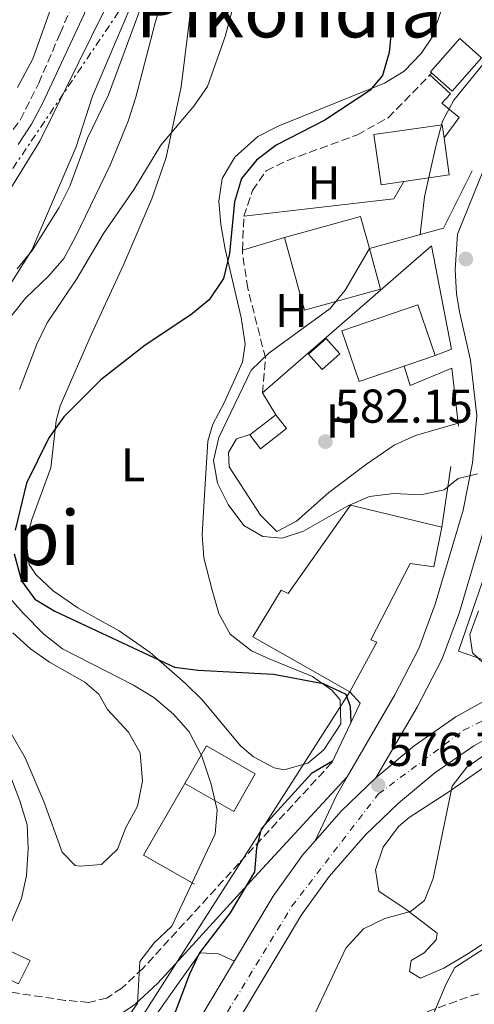
# Model space of a CAD drawing. Units: metres. Extents: x 573436 to 576879, y 4719568 to 4721917.
# Drawn here: x 574746 to 574842, y 4720571 to 4720779 of the extents above; entities that cross this region are included whole.
import ezdxf
from ezdxf.enums import TextEntityAlignment as Align

# ---------------------------------------------------------------- set-up
doc = ezdxf.new("R2010")
doc.units = ezdxf.units.M
doc.header["$MEASUREMENT"] = 0
for name, pattern in [('DGN Style 3', [2.435890702152634, 1.739921930109024, -0.6959687720436097]), ('DGN Style 4', [2.7856150101045474, 1.391937544087219, -0.6959687720436097, 0.001739921930109024, -0.6959687720436097]), ('DGN Style 7', [3.4798438602180486, 1.565929737098122, -0.6959687720436097, 0.5219765790327072, -0.6959687720436097])]:
    doc.linetypes.add(name, pattern=pattern)
for name, color, linetype, lineweight in [('Barranco lineal', 142, 'DGN Style 3', 13), ('Camino', 7, 'DGN Style 3', 0), ('Carretera', 9, 'Continuous', 0), ('Caseta-cabaña', 1, 'Continuous', 0), ('Cota de punto acotado terreno', 7, 'Continuous', 0), ('Curva de nivel directora', 30, 'Continuous', 30), ('Curva de nivel intermedia', 30, 'Continuous', 0), ('Edificio', 1, 'Continuous', 13), ('Eje de carretera', 7, 'DGN Style 4', 0), ('Estanque', 4, 'Continuous', 0), ('Etiqueta de uso rústico', 92, 'Continuous', 0), ('Línea  de muro-pared o tapia', 1, 'Continuous', 13), ('Línea blanca (vial)', 7, 'Continuous', 13), ('Línea de asfalto', 7, 'Continuous', 13), ('Línea de cambio de uso (parcela vista)', 92, 'Continuous', 0), ('Línea de muro de contención', 1, 'Continuous', 13), ('Línea eléctrica', 6, 'DGN Style 7', 0), ('Línea telefónica', 7, 'Continuous', 0), ('Margen derecho', 7, 'Continuous', 0), ('Punto acotado terreno (símbolo)', 7, 'Continuous', 0), ('Seto', 92, 'DGN Style 3', 0), ('Texto de rotulación de espacio menor sin especificar', 7, 'Continuous', 0), ('Transformador', 7, 'Continuous', 0)]:
    doc.layers.add(name, color=color, linetype=linetype, lineweight=lineweight)
doc.styles.add('Style-Arial', font='arial.ttf')

# ---------------------------------------------------------------- blocks, each defined once
blk = doc.blocks.new('5PATER')
at = {"layer": 'Barranco lineal', "linetype": 'Continuous', "lineweight": 0}
h = blk.add_hatch(color=51, dxfattribs=at)
edge = h.paths.add_edge_path()
edge.add_ellipse((0, 0), major_axis=(-0.1095731443231308, -0.1110710700762829), ratio=0.9994222409660317, start_angle=0, end_angle=360)

msp = doc.modelspace()

# ---------------------------------------------------------------- linework, layer by layer
at = {"layer": 'Barranco lineal', "color": 142, "linetype": 'DGN Style 3', "lineweight": 13}
msp.add_polyline3d([(574743.0700000003, 4720753.52, 551.9600000000064), (574746.0899999999, 4720757.529999999, 551.6000000000058), (574749.9400000004, 4720765.189999999, 551.1600000000036), (574754.4500000002, 4720775.680000001, 551.1600000000036), (574756.4900000002, 4720780.4, 550.6199999999953), (574757.4400000004, 4720785.99, 550.8899999999994), (574758.0700000003, 4720790.630000001, 550.3500000000058), (574757.3799999999, 4720802.75, 550.3500000000058), (574757.1699999999, 4720808.140000001, 549.5399999999936), (574756.3799999999, 4720815.5, 549.0099999999948), (574757.7800000003, 4720825.41, 548.7899999999936), (574758.1299999999, 4720831.949999999, 548.4199999999983), (574757.6100000005, 4720836.15, 548.1999999999971), (574753.8300000001, 4720845.41, 548.2100000000064), (574750.5099999999, 4720856.01, 548.029999999999), (574749.3399999999, 4720863.300000001, 547.5099999999948), (574748.4000000004, 4720872.49, 546.5899999999965), (574747.2300000004, 4720888.34, 545.779999999999), (574739.4400000004, 4720926.180000001, 543.8999999999943)], dxfattribs=at)
at = {"layer": 'Camino', "color": 7, "linetype": 'DGN Style 3', "lineweight": 0}
for points in [[(574831.9699999974, 4720569.33, 584.6300000000048), (574841.1799999987, 4720572.66, 586.6300000000047), (574849.2299999997, 4720574.92, 588.3899999999995), (574854.1999999986, 4720576.910000003, 588.9299999999931), (574858.4400000009, 4720580.100000001, 589.4700000000012), (574870.6999999986, 4720591.520000001, 589.5800000000019), (574879.1499999977, 4720598.140000002, 589.8899999999994), (574884.7899999992, 4720602.07, 590.2700000000041), (574888.94, 4720604.699999999, 591.0399999999936), (574892.0300000012, 4720606.660000003, 591.8800000000047), (574896.010000002, 4720609.95, 593.2299999999959), (574897.6599999993, 4720612.410000001, 593.759999999995), (574897.8200000003, 4720615.040000002, 594.029999999999), (574896.62, 4720618.550000001, 594.3000000000029), (574894.3799999983, 4720623.020000001, 594.0800000000019), (574892.010000001, 4720630.110000002, 593.4900000000052), (574889.2999999998, 4720639.350000001, 592.1499999999943), (574888.681105284, 4720645.767462103, 591.1312000000036)], [(574811.8299999984, 4720621.880000001, 576.3099999999978), (574792.2300000003, 4720600.66, 573.9400000000023), (574771.9499999983, 4720578.470000002, 570.1300000000048), (574767.469999999, 4720574.33, 569.320000000007), (574764.350000001, 4720572.220000003, 568.779999999999), (574760.4999999999, 4720571.300000002, 568.25), (574755.5399999976, 4720571.730000001, 567.8099999999977), (574724.5699999991, 4720576.350000001, 565.8300000000017)]]:
    msp.add_polyline3d(points, dxfattribs=at)
at = {"layer": 'Carretera', "color": 9, "linetype": 'Continuous', "lineweight": 0}
msp.add_polyline3d([(574771.1000000016, 4720546.32, 574.7599999999948), (574799.4400000015, 4720593.67, 576.0599999999977), (574805.6200000017, 4720602.32, 576.3899999999994), (574808.3000000018, 4720605.369999999, 576.3099999999977), (574813.7800000003, 4720611.619999999, 576.6499999999943), (574821.1000000006, 4720618.640000001, 576.7100000000064), (574829.2100000018, 4720625.420000001, 576.4900000000052), (574837.9699999993, 4720631.529999999, 576.3300000000017), (574847.6200000008, 4720636.880000001, 576.0399999999936), (574864.4299999995, 4720643.74, 574.9799999999959), (574866.4800000013, 4720636.850000001, 574.9799999999959), (574850.7199999989, 4720630.41, 576.0399999999936), (574841.7600000025, 4720625.45, 576.3300000000017), (574833.5599999994, 4720619.730000001, 576.4900000000052), (574825.8799999993, 4720613.3, 576.5899999999965), (574818.9500000002, 4720606.67, 576.6499999999943), (574811.2399999988, 4720597.87, 576.3899999999994), (574805.4299999997, 4720589.75, 576.0599999999977), (574779.8999999993, 4720547.08, 574.9600000000064)], dxfattribs=at)
at = {"layer": 'Caseta-cabaña', "color": 1, "linetype": 'Continuous', "lineweight": 0, "extrusion": (-0.08282809776658448, 0.09336985563538225, 0.9921802136099053), "elevation": 393740.9261979352, "flags": 128}
msp.add_lwpolyline([(-3562734.204840178, -3125282.215077305), (-3562729.232074348, -3125282.215077307), (-3562729.23026449, -3125286.54153044), (-3562734.20303032, -3125286.541530441), (-3562734.204840178, -3125282.215077305)], close=True, dxfattribs=at)
msp.add_lwpolyline([(-3562729.232074348, -3125282.215077307), (-3562729.23026449, -3125286.54153044), (-3562734.20303032, -3125286.541530441), (-3562734.204840178, -3125282.215077305), (-3562729.232074348, -3125282.215077307)], dxfattribs=at)
at = {"layer": 'Curva de nivel directora', "color": 30, "linetype": 'Continuous', "lineweight": 30, "elevation": 575.0000000000002, "flags": 128}
for points in [[(574825.5599999991, 4720788.380000002), (574823.9199999986, 4720771.650000001), (574822.5399999993, 4720766.820000002), (574819.8300000003, 4720763.660000001), (574810.36, 4720757.430000001), (574800.0699999991, 4720752.120000001), (574795.9099999995, 4720748.980000001), (574792.7699999991, 4720745.090000001), (574791.2800000004, 4720740.189999999), (574790.1899999996, 4720729.240000002), (574788.9299999991, 4720723.970000001), (574785.9200000004, 4720719.529999999), (574782.0599999981, 4720716.34), (574772.4199999999, 4720709.930000001), (574763.0299999999, 4720702.62), (574755.2699999994, 4720694.850000001), (574752.0499999986, 4720690.420000001), (574747.359999999, 4720680.800000001), (574744.9699999996, 4720670.930000001)], [(574744.7500000006, 4720665.91), (574746.2799999994, 4720660.210000002), (574749.1499999994, 4720656.360000002), (574753.3299999993, 4720653.800000002), (574778.6299999993, 4720642.029999999), (574783.5899999992, 4720641.37), (574799.479999999, 4720640.5), (574809.9899999988, 4720638.58), (574814.7599999988, 4720636.340000001), (574815.6900000008, 4720633.760000001), (574815.8200000004, 4720630.310000002)], [(574811.9600000003, 4720622.16), (574807.5500000003, 4720619.61), (574796.8799999995, 4720607.9), (574795.9199999984, 4720603.840000001), (574795.5099999993, 4720598.840000001), (574790.3399999995, 4720590.160000003), (574783.9099999988, 4720581.730000001), (574781.7400000007, 4720577.230000001), (574773.8799999995, 4720556.400000001), (574765.8899999987, 4720542.960000002), (574758.7800000008, 4720528.41), (574755.7599999988, 4720524.420000001), (574751.7800000003, 4720520.090000001), (574742.9400000002, 4720506.789999999)]]:
    msp.add_lwpolyline(points, dxfattribs=at)
at = {"layer": 'Curva de nivel intermedia', "color": 30, "linetype": 'Continuous', "lineweight": 0, "flags": 128}
for points, elevation in [([(574745.4000000011, 4720726.05), (574748.5400000014, 4720729.930000001), (574754.2500000001, 4720738.989999999), (574756.5000000009, 4720743.460000002), (574760.2500000016, 4720753.619999998), (574764.6500000004, 4720762.77), (574772.220000001, 4720783.119999998), (574775.490000001, 4720793.029999999), (574778.0300000003, 4720803.55), (574778.5800000001, 4720808.519999999), (574778.4300000003, 4720819.769999999), (574780.29, 4720851.800000001), (574783.3299999998, 4720884.58), (574782.9299999997, 4720890.020000001), (574781.5900000009, 4720895.3), (574775.2499999997, 4720909.029999998), (574772.8100000012, 4720918.859999998), (574769.8600000007, 4720947.55), (574768.79, 4720952.849999999), (574765.6400000006, 4720962.970000001), (574758.9100000005, 4720971.689999999), (574744.1900000018, 4720988.199999998)], 560), ([(574745.6100000012, 4720752.269999999), (574748.4000000006, 4720756.59), (574750.8300000003, 4720761.06), (574759.5499999998, 4720779.75), (574761.11, 4720784.499999999), (574761.9300000002, 4720790.850000001), (574762.1700000016, 4720800.98), (574761.4500000018, 4720811.919999998), (574761.9100000003, 4720823.4), (574763.5100000005, 4720828.67), (574766.4400000009, 4720832.720000002), (574770.1700000013, 4720835.819999999), (574772.2900000003, 4720839.78), (574772.8899999993, 4720850.09), (574772.4400000002, 4720860.67), (574772.7100000005, 4720883.609999999), (574772.3200000017, 4720893.749999999), (574771.4100000019, 4720899.150000001), (574766.9300000003, 4720916.029999998), (574765.8799999999, 4720921.369999998), (574762.6600000011, 4720945.42), (574761.1600000013, 4720950.67), (574758.9400000018, 4720955.149999999), (574745.8600000015, 4720973.739999999)], 555.0000000000001), ([(574775.69, 4720957.289999999), (574778.8000000013, 4720941.199999999), (574780.1900000017, 4720930.58), (574785.29, 4720909.819999999), (574788.6200000006, 4720892.74), (574789.2300000007, 4720887.77), (574789.9500000004, 4720876.33), (574788.6699999997, 4720853.59), (574788.3099999998, 4720831.850000001), (574787.3900000012, 4720821.36), (574786.0700000002, 4720815.74), (574774.55, 4720777.949999998), (574770.4400000018, 4720762.230000001), (574768.8400000014, 4720757.199999999), (574765.0300000004, 4720747.930000001), (574757.7000000012, 4720732.8), (574755.2699999994, 4720728.249999999), (574752.0000000015, 4720724.469999999), (574747.1800000003, 4720719.849999999), (574743.8299999997, 4720715.720000001)], 565.0000000000001), ([(574790.6900000003, 4720780.34), (574789.2799999999, 4720775.020000001), (574785.5400000004, 4720764.479999999), (574782.6900000006, 4720760.38), (574775.69, 4720752.13), (574770.1199999999, 4720742.82), (574763.62, 4720733.509999998), (574758.0800000012, 4720724.09), (574751.7300000011, 4720714.640000002), (574749.5200000005, 4720710.159999999), (574745.9199999997, 4720700.56)], 570.0000000000001), ([(574936.5899999995, 4720739.480000001), (574932.3800000007, 4720742.449999999), (574921.9900000015, 4720743.59), (574917.0300000017, 4720744.689999999), (574913.8300000009, 4720747.199999999), (574907.74, 4720755.59), (574904.2100000007, 4720759.13), (574899.7400000005, 4720761.689999999), (574889.5800000014, 4720766.029999998), (574884.7700000014, 4720767.390000001), (574879.6200000015, 4720768.070000002), (574868.7100000015, 4720768.719999999), (574865.8799999995, 4720770.619999999), (574864.390000001, 4720773.769999999), (574860.8799999994, 4720776.869999998), (574857.8799999999, 4720776.940000001), (574852.8600000018, 4720776.02), (574848.3800000004, 4720773.789999999), (574844.6200000007, 4720770.269999998), (574837.5500000009, 4720761.619999998), (574835.2100000007, 4720757.199999999), (574833.7399999999, 4720751.92), (574831.4100000008, 4720741.26), (574830.4400000008, 4720733.289999999)], 580.0000000000001), ([(574819.740000001, 4720730.34), (574814.6500000014, 4720721.57), (574811.4800000021, 4720717.699999999), (574798.5100000012, 4720708.220000001), (574794.8099999997, 4720704.690000001), (574787.9500000001, 4720690.460000001), (574786.8500000002, 4720685.579999999), (574787.6600000017, 4720680.829999999), (574789.9000000014, 4720676.359999999), (574793.2600000007, 4720671.890000002), (574797.2800000019, 4720669.570000002), (574801.360000001, 4720669.210000001), (574805.8400000003, 4720670.680000001), (574815.17, 4720676.009999998), (574819.760000001, 4720677.98), (574824.930000001, 4720678.65), (574830.6200000017, 4720678.38), (574835.5100000001, 4720679.439999999), (574838.5099999999, 4720681.84), (574842.5599999999, 4720682.819999999)], 580.0000000000001), ([(574743.2599999999, 4720657.230000001), (574746.6300000004, 4720653.399999999), (574751.0000000002, 4720648.96), (574754.9400000008, 4720645.890000001), (574769.9299999999, 4720638.23), (574774.2500000006, 4720635.59), (574778.37, 4720632.09), (574781.7200000006, 4720628.390000001), (574784.3800000004, 4720623.27), (574786.3699999996, 4720617.319999999), (574787.6399999993, 4720611.82), (574787.1800000012, 4720606.839999998), (574778.0200000014, 4720587.41), (574774.3400000001, 4720583.87), (574771.2700000011, 4720579.909999999), (574770.7600000014, 4720571.09), (574762.6400000011, 4720559.689999999), (574749.9400000006, 4720550.42), (574737.910000001, 4720540.680000001)], 570.0000000000001), ([(574842.740000001, 4720653.909999999), (574840.9400000017, 4720648.88), (574841.5200000005, 4720645.029999998), (574843.7600000004, 4720642.930000001)], 580.0000000000001), ([(574866.6500000008, 4720636.289999999), (574862.12, 4720634.179999999), (574853.8000000007, 4720628.630000002), (574844.6100000017, 4720623.88), (574840.3100000013, 4720620.890000001), (574837.190000001, 4720616.939999999), (574833.2000000012, 4720597.41), (574831.3900000007, 4720592.770000001), (574828.3900000011, 4720590.470000001), (574823.02, 4720588.99), (574818.5300000017, 4720586.82), (574814.7800000011, 4720582.759999999), (574807.8400000008, 4720568.08)], 580.0000000000001), ([(574743.860000001, 4720619.369999999), (574745.9900000012, 4720613.83), (574747.490000001, 4720608.749999999), (574747.7500000002, 4720603.759999998), (574747.3600000013, 4720598.069999999), (574746.3399999999, 4720593.179999999), (574744.1600000005, 4720588.080000001)], 565.0000000000001), ([(574831.8800000002, 4720565.49), (574835.9300000004, 4720575.220000001), (574837.79, 4720578.65), (574847.0800000017, 4720584.640000001)], 585)]:
    msp.add_lwpolyline(points, dxfattribs=dict(at, elevation=elevation))
at = {"layer": 'Edificio', "color": 1, "linetype": 'Continuous', "lineweight": 13, "extrusion": (-0.01901060001449772, -0.02148618183278564, 0.9995883858255543), "elevation": -111776.4032744097, "flags": 128}
msp.add_lwpolyline([(-2697670.896079034, 3914868.782507003), (-2697670.903552097, 3914859.385345518), (-2697676.670249344, 3914859.383652971), (-2697677.045612012, 3914859.385345518), (-2697677.037276047, 3914868.796616978), (-2697670.896079034, 3914868.782507003)], close=True, dxfattribs=at)
at = {"layer": 'Edificio', "color": 51, "linetype": 'Continuous', "lineweight": 13, "extrusion": (-0.01901060001449772, -0.02148618183278564, 0.9995883858255543), "elevation": -111776.4033338081, "flags": 128}
msp.add_lwpolyline([(-2697676.670249344, 3914859.383652971), (-2697677.045612012, 3914859.385345518), (-2697677.037276047, 3914868.796616978), (-2697670.896079034, 3914868.782507003), (-2697670.903552097, 3914859.385345518), (-2697676.670249344, 3914859.383652971)], dxfattribs=at)
at = {"layer": 'Edificio', "color": 51, "linetype": 'Continuous', "lineweight": 13, "extrusion": (0.01836609040483245, 0.002626211790321051, 0.9998278800547992), "elevation": 23541.05889490317, "flags": 128}
msp.add_lwpolyline([(4591841.799224908, -1237048.755856802), (4591841.799871737, -1237043.875990072), (4591852.467284732, -1237043.875990072), (4591852.456869837, -1237058.433578867), (4591849.669455493, -1237058.428967484)], dxfattribs=at)
at = {"layer": 'Edificio', "color": 1, "linetype": 'Continuous', "lineweight": 13, "extrusion": (0.01836269707759278, 0.00260833765306716, 0.9998279891714995), "elevation": 23454.72908687329, "flags": 128}
msp.add_lwpolyline([(4592988.156307027, -1232787.324169851), (4592988.152425533, -1232782.444304619), (4592998.819833933, -1232782.434405706), (4592998.822927876, -1232796.991997898), (4592996.035510452, -1232796.98997312), (4592988.156925813, -1232796.991997898), (4592988.156307027, -1232787.324169851)], close=True, dxfattribs=at)
at = {"layer": 'Edificio', "color": 51, "linetype": 'Continuous', "lineweight": 13, "extrusion": (0.01843274339473161, 0.002623121176049016, 0.999826661580016), "elevation": 23564.78253282937, "flags": 128}
msp.add_lwpolyline([(4592678.945985939, -1233975.658239549), (4592671.06740104, -1233975.658239549), (4592671.069266859, -1233965.990411637)], dxfattribs=at)
at = {"layer": 'Edificio', "color": 1, "linetype": 'Continuous', "lineweight": 13, "extrusion": (0.05077389776515556, -0.003610439135469886, 0.9987036477529171), "elevation": 12727.03089437253, "flags": 128}
msp.add_lwpolyline([(4749603.549171315, -238198.8582774971), (4749598.001892, -238183.1418341263), (4749613.003935372, -238177.8375344886), (4749618.550505396, -238193.5440159758), (4749611.959409106, -238195.8804766654), (4749603.549171315, -238198.8582774971)], close=True, dxfattribs=at)
at = {"layer": 'Edificio', "color": 51, "linetype": 'Continuous', "lineweight": 13, "extrusion": (0.05084378669757618, -0.003749926721323839, 0.9986995781534286), "elevation": 12108.717538843, "flags": 128}
msp.add_lwpolyline([(4750224.306011437, -225691.7550699577), (4750229.893846448, -225707.4469181565), (4750223.308914196, -225709.8006953861)], dxfattribs=at)
at = {"layer": 'Edificio', "color": 51, "linetype": 'Continuous', "lineweight": 13, "extrusion": (0.05077389776515556, -0.003610439135469886, 0.9987036477529171), "elevation": 12727.03084746511, "flags": 128}
msp.add_lwpolyline([(4749611.959409106, -238195.8804766654), (4749603.549171315, -238198.8582774971), (4749598.001892, -238183.1418341263), (4749613.003935372, -238177.8375344886)], dxfattribs=at)
at = {"layer": 'Edificio', "color": 1, "linetype": 'Continuous', "lineweight": 13, "extrusion": (0.02960359292369475, 0.01012608879162724, 0.9995104249640383), "elevation": 65407.01841831514, "flags": 128}
msp.add_lwpolyline([(4280588.320715082, -2070700.643081191), (4280588.320467482, -2070683.703432435), (4280599.629119038, -2070683.703432435), (4280599.629366637, -2070700.643081189), (4280588.320715082, -2070700.643081191)], close=True, dxfattribs=at)
at = {"layer": 'Edificio', "color": 51, "linetype": 'Continuous', "lineweight": 13, "extrusion": (0.02960359292369475, 0.01012608879162724, 0.9995104249640383), "elevation": 65407.01841831514, "flags": 128}
msp.add_lwpolyline([(4280588.320715082, -2070700.643081191), (4280588.320467482, -2070683.703432435), (4280599.629119038, -2070683.703432435), (4280599.629366637, -2070700.643081189), (4280588.320715082, -2070700.643081191)], dxfattribs=at)
at = {"layer": 'Edificio', "color": 51, "linetype": 'Continuous', "lineweight": 13, "extrusion": (0.01970553591654196, -0.01126384276697249, 0.9997423756650325), "elevation": -41272.0371557162, "flags": 128}
msp.add_lwpolyline([(4383565.499010919, 1843163.75413496), (4383574.663939386, 1843163.740494151), (4383574.658104284, 1843151.858618631), (4383565.48945662, 1843151.858618631), (4383565.499010919, 1843163.75413496)], dxfattribs=at)
at = {"layer": 'Edificio', "color": 1, "linetype": 'Continuous', "lineweight": 13}
for points in [[(574835.0700000003, 4720671.51, 583.8300000000017), (574833.3399999999, 4720663.15, 582.7599999999948), (574828.3600000005, 4720663.880000001, 582.7599999999948), (574820.0800000001, 4720647.800000001, 584.6399999999994), (574821.2800000003, 4720647.289999999, 584.8999999999943), (574815.6299999999, 4720636.779999999, 584.6399999999994), (574795.1699999999, 4720648.41, 584.3699999999953), (574801.1299999999, 4720658.279999999, 584.8999999999943), (574802.5899999999, 4720657.57, 584.8999999999943), (574815.7800000003, 4720676.180000001, 583.5599999999977)], [(574848.6699999999, 4720646.710000001, 583.2899999999936), (574843.8099999996, 4720643.57, 583.2899999999936), (574838.54, 4720645.380000001, 583.2899999999936), (574844.4000000004, 4720662.310000001, 583.0200000000041), (574852.2000000002, 4720660.17, 583.2899999999936)]]:
    msp.add_polyline3d(points, close=True, dxfattribs=at)
at = {"layer": 'Edificio', "color": 51, "linetype": 'Continuous', "lineweight": 13}
for points in [[(574815.6299999999, 4720636.779999999, 584.6399999999994), (574795.1699999999, 4720648.41, 584.3699999999953), (574801.1299999999, 4720658.279999999, 584.8999999999943), (574802.5899999999, 4720657.57, 584.8999999999943), (574815.7800000003, 4720676.180000001, 583.5599999999977), (574835.0700000003, 4720671.51, 583.8300000000017)], [(574835.0700000003, 4720671.51, 583.8300000000017), (574833.3399999999, 4720663.15, 582.7599999999948), (574828.3600000005, 4720663.880000001, 582.7599999999948), (574820.0800000001, 4720647.800000001, 584.6399999999994), (574821.2800000003, 4720647.289999999, 584.8999999999943), (574815.6299999999, 4720636.779999999, 584.6399999999994)], [(574843.8099999996, 4720643.57, 583.2899999999936), (574838.54, 4720645.380000001, 583.2899999999936), (574844.4000000004, 4720662.310000001, 583.0200000000041), (574852.2000000002, 4720660.17, 583.2899999999936), (574848.6699999999, 4720646.710000001, 583.2899999999936), (574843.8099999996, 4720643.57, 583.2899999999936)]]:
    msp.add_polyline3d(points, dxfattribs=at)
at = {"layer": 'Eje de carretera', "color": 7, "linetype": 'DGN Style 4', "lineweight": 0}
msp.add_polyline3d([(574644.3299999984, 4720275.28, 584.0099999999949), (574651.3999999983, 4720295.710000004, 584.3600000000007), (574661.1099999979, 4720324.28, 583.7500000000001), (574689.010000002, 4720399.690000001, 583.1199999999955), (574709.5699999989, 4720435.109999999, 580.9799999999959), (574737.2600000005, 4720483.100000001, 577.9900000000054), (574803.3700000005, 4720591.560000001, 576.070000000007), (574821.6499999977, 4720615.260000001, 576.6799999999931), (574839.6299999995, 4720628.689999999, 576.3300000000019), (574857.9099999989, 4720637.830000001, 575.4600000000064), (574865.3053064845, 4720640.798116254, 574.9802999999956), (574865.3099999975, 4720640.800000002, 574.979999999996)], dxfattribs=at)
at = {"layer": 'Estanque', "color": 4, "linetype": 'Continuous', "lineweight": 0, "elevation": 582.6199999999955, "flags": 128}
msp.add_lwpolyline([(574802.2199999997, 4720692.359999999), (574796.7599999999, 4720688.100000001), (574794.5099999999, 4720690.99), (574799.9699999997, 4720695.25), (574802.2199999997, 4720692.359999999)], close=True, dxfattribs=at)
msp.add_lwpolyline([(574794.5099999999, 4720690.99), (574799.9699999997, 4720695.25), (574802.2199999997, 4720692.359999999), (574796.7599999999, 4720688.100000001), (574794.5099999999, 4720690.99)], dxfattribs=at)
at = {"layer": 'Línea  de muro-pared o tapia', "color": 1, "linetype": 'Continuous', "lineweight": 13, "extrusion": (-0.009156215594301204, 0.005378651236922634, 0.9999436153238153), "elevation": 20707.36515959231, "flags": 128}
msp.add_lwpolyline([(574808.2483043852, 4720701.38748252), (574806.0983945134, 4720697.727429577), (574774.437249495, 4720694.027376054)], dxfattribs=at)
at = {"layer": 'Línea  de muro-pared o tapia', "color": 1, "linetype": 'Continuous', "lineweight": 13, "flags": 128}
for points, elevation in [([(574797.1699999999, 4720699.859999999), (574832.8799999999, 4720730.880000001), (574837.0499999998, 4720709.119999999), (574833.6200000001, 4720707.74)], 583.570000000007), ([(574836.9600000001, 4720684.310000001), (574835.0700000003, 4720671.51)], 581.4100000000036)]:
    msp.add_lwpolyline(points, dxfattribs=dict(at, elevation=elevation))
at = {"layer": 'Línea  de muro-pared o tapia', "color": 1, "linetype": 'Continuous', "lineweight": 13, "extrusion": (0.004899001478883607, -0.04348751313077644, 0.9990419590718953), "elevation": -201893.405757022, "flags": 128}
msp.add_lwpolyline([(1099683.139820266, 4622275.506437054), (1099683.139820266, 4622263.167129941)], dxfattribs=at)
at = {"layer": 'Línea  de muro-pared o tapia', "color": 1, "linetype": 'Continuous', "lineweight": 13, "extrusion": (-0.07937743078840781, -0.007522330780943921, 0.9968162508813014), "elevation": -80566.08441164799, "flags": 128}
msp.add_lwpolyline([(-4645313.538471708, 1014384.43569492), (-4645320.625460893, 1014374.276798115), (-4645334.843499284, 1014384.43569492)], dxfattribs=at)
at = {"layer": 'Línea blanca (vial)', "color": 7, "linetype": 'Continuous', "lineweight": 13, "extrusion": (0.2060492830085463, -0.206679885217527, 0.9564659523569743), "elevation": -856663.9544542654, "flags": 128}
msp.add_lwpolyline([(3739939.526158838, 2809537.18308986), (3739947.81967981, 2809537.765592972), (3739957.95990333, 2809537.560003638)], dxfattribs=at)
at = {"layer": 'Línea blanca (vial)', "color": 7, "linetype": 'Continuous', "lineweight": 13}
for points in [[(574821.1, 4720618.640000001, 576.5899999999966), (574829.2100000014, 4720625.420000002, 576.4900000000052), (574837.9699999989, 4720631.53, 576.3300000000019), (574847.6200000005, 4720636.880000002, 576.0399999999936), (574864.4299999989, 4720643.740000002, 574.979999999996)], [(574779.8999999989, 4720547.080000001, 574.8800000000047), (574805.4299999991, 4720589.75, 576.0599999999977), (574811.2399999984, 4720597.870000001, 576.3899999999994), (574818.9499999997, 4720606.670000001, 576.6499999999943), (574825.8799999988, 4720613.300000001, 576.5899999999966), (574833.5599999989, 4720619.730000001, 576.4900000000052), (574841.760000002, 4720625.450000001, 576.3300000000019), (574850.7199999985, 4720630.41, 576.0399999999936), (574866.4800000008, 4720636.850000001, 574.979999999996)], [(574734.7699999983, 4720485.66, 577.6699999999983), (574751.4899999974, 4720513.300000001, 576.320000000007), (574764.1400000008, 4720534.810000001, 574.7899999999937), (574771.1000000011, 4720546.320000002, 574.7599999999948), (574799.440000001, 4720593.670000001, 576.0599999999977), (574805.6200000013, 4720602.320000002, 576.3899999999994), (574808.3000000013, 4720605.37, 576.4799999999959)]]:
    msp.add_polyline3d(points, dxfattribs=at)
at = {"layer": 'Línea de asfalto', "color": 7, "linetype": 'Continuous', "lineweight": 13, "extrusion": (-0.3192005823481672, 0.1404263931094129, 0.9372253818302574), "elevation": 479958.5736632677, "flags": 128}
msp.add_lwpolyline([(-4552432.556622618, -1288275.198375548), (-4552428.005705572, -1288275.743218686), (-4552417.45506612, -1288276.001302278)], dxfattribs=at)
at = {"layer": 'Línea de asfalto', "color": 7, "linetype": 'Continuous', "lineweight": 13}
for points in [[(574845.0900000001, 4720750.050000001, 580.479999999996), (574838.3700000012, 4720733.380000001, 581.3600000000006), (574837.8500000003, 4720725.820000002, 581.679999999993), (574838.1299999976, 4720720.840000002, 581.679999999993), (574838.730000001, 4720716.95, 581.679999999993), (574841.1200000005, 4720706.76, 581.1399999999995), (574842.4499999982, 4720695.040000001, 581.1399999999995), (574841.5300000017, 4720685.140000002, 580.0800000000017), (574839.5100000012, 4720675.160000001, 579.8000000000029), (574833.6599999995, 4720655.279999999, 578.3899999999995), (574830.1799999992, 4720645.920000001, 577.7200000000012), (574825.11, 4720636.170000001, 577.4400000000023), (574815.0699999994, 4720618.890000001, 576.5899999999966)], [(574846.3500000008, 4720708.020000001, 581.1600000000036), (574846.4200000024, 4720707.680000001, 581.1399999999995), (574847.8500000006, 4720695.100000001, 581.1399999999995), (574846.8500000016, 4720684.360000002, 580.0800000000017), (574844.7300000002, 4720673.869999999, 579.8000000000029), (574838.7600000001, 4720653.58, 578.3899999999995), (574835.1000000011, 4720643.740000002, 577.7200000000012), (574829.8099999982, 4720633.58, 577.4400000000023), (574821.1, 4720618.640000001, 576.7100000000065)]]:
    msp.add_polyline3d(points, dxfattribs=at)
at = {"layer": 'Línea de cambio de uso (parcela vista)', "color": 92, "linetype": 'Continuous', "lineweight": 0, "elevation": 581.8200000000069, "flags": 128}
msp.add_lwpolyline([(574827.0899999999, 4720705.5), (574828.3399999999, 4720701.460000001), (574837.1399999997, 4720705.109999999)], dxfattribs=at)
at = {"layer": 'Línea de cambio de uso (parcela vista)', "color": 92, "linetype": 'Continuous', "lineweight": 0, "extrusion": (-0.02595393838938128, 0.04273130570121313, 0.998749432337836), "elevation": 187385.5795613787, "flags": 128}
msp.add_lwpolyline([(-2941903.926133084, -3731681.514134794), (-2941903.926133085, -3731686.914597736)], dxfattribs=at)
at = {"layer": 'Línea de cambio de uso (parcela vista)', "color": 92, "linetype": 'Continuous', "lineweight": 0}
for points in [[(574745.0499999998, 4720831.380000001, 550.1300000000047), (574748.5999999996, 4720835.08, 550.1300000000047), (574749.6200000001, 4720835.52, 550.1300000000047), (574752.9199999999, 4720834.699999999, 550.1300000000047), (574755.7999999998, 4720832.680000001, 550.1300000000047), (574755.9100000003, 4720828.619999999, 550.1300000000047), (574754.8399999999, 4720822.51, 550.1300000000047), (574754.29, 4720813.380000001, 550.1300000000047), (574756, 4720806.480000001, 550.6699999999983), (574756.0300000003, 4720796.699999999, 550.9400000000023), (574755.4500000002, 4720791.74, 551.1300000000047), (574753.8899999997, 4720784.930000001, 551.3399999999965), (574748.7300000004, 4720770.33, 552.0099999999948), (574745.4600000001, 4720764.27, 552.279999999999)], [(574743.1799999997, 4720721.640000001, 560.6000000000058), (574748.54, 4720730.140000001, 558.9900000000052), (574749.4100000003, 4720732.180000001, 558.7700000000041), (574757.8499999996, 4720751.800000001, 558.7200000000012), (574761.3099999996, 4720762.439999999, 558.4499999999971), (574771.04, 4720785.310000001, 558.9900000000052)], [(574801.7699999996, 4720620.33, 574.4199999999983), (574799.6699999999, 4720620.77, 574.3000000000029), (574795.29, 4720623.119999999, 574.3000000000029), (574792.54, 4720625.42, 574.3000000000029), (574784.4800000004, 4720635.07, 574.3000000000029), (574780.9199999999, 4720638.550000001, 574.6100000000006), (574773.4699999997, 4720645.109999999, 576.0899999999965), (574766.9199999999, 4720649.680000001, 576.929999999993), (574762.5499999998, 4720652.060000001, 577.3500000000058), (574758.1799999997, 4720654.529999999, 577.529999999999), (574752.9600000001, 4720658.109999999, 577.3600000000006), (574749.3399999999, 4720661.57, 577.1199999999953), (574747.9199999999, 4720663.699999999, 576.9799999999959), (574747.3099999996, 4720668.66, 576.6999999999971), (574748.4900000002, 4720673.189999999, 576.4499999999971), (574752.4900000002, 4720684.060000001, 576.4499999999971), (574753.6299999999, 4720693.970000001, 575.2299999999959), (574754.5, 4720697.16, 574.8399999999965), (574761.04, 4720712.119999999, 573.2200000000012), (574767.9199999999, 4720727.039999999, 572.1499999999943), (574773.8200000003, 4720740.82, 572.2299999999959), (574776.8600000005, 4720749.529999999, 571.8099999999977), (574780.0199999996, 4720764.41, 570.5399999999936), (574782.4199999999, 4720783.84, 570)], [(574835.1100000005, 4720781.17, 576.4499999999971), (574832.9800000004, 4720774.880000001, 576.4499999999971), (574830.6900000004, 4720771.439999999, 576.4499999999971), (574827.0499999998, 4720767.76, 576.3099999999977), (574822.9199999999, 4720765.199999999, 575.9100000000036), (574805.6699999999, 4720758.26, 573.1499999999943), (574800.5099999999, 4720756.130000001, 572.6900000000023), (574796.1600000003, 4720753.92, 572.6300000000047), (574791.3099999996, 4720749.630000001, 572.6900000000023), (574788.6399999997, 4720745.060000001, 572.2599999999948), (574787.9299999997, 4720740.310000001, 572.1499999999943), (574788.3899999997, 4720735.4, 572.8500000000058), (574789.2699999996, 4720730.180000001, 573.7599999999948), (574792.6500000004, 4720715.789999999, 576.3399999999965), (574793.5300000003, 4720710.140000001, 577.1300000000047), (574792.9600000001, 4720706.33, 577.5200000000041), (574789.0999999996, 4720697.75, 578.0599999999977), (574786.7000000002, 4720693.24, 578.0599999999977), (574785.6200000001, 4720689.67, 578.0599999999977), (574785.0099999999, 4720679.480000001, 578.0599999999977), (574784.4400000004, 4720669.99, 577.5200000000041), (574784.8300000001, 4720665.050000001, 577.3000000000029), (574786.5599999996, 4720658.220000001, 576.9799999999959), (574787.9600000001, 4720653.359999999, 576.75), (574790.3200000003, 4720648.949999999, 576.4900000000052), (574794.8899999997, 4720645.439999999, 575.25), (574798.5700000003, 4720643.76, 574.3000000000029), (574807.7000000002, 4720640.039999999, 574.3000000000029), (574811.8200000003, 4720637.16, 574.7200000000012), (574813.5700000003, 4720635.100000001, 574.8399999999965), (574813.7000000002, 4720630.08, 574.8399999999965), (574810.1299999999, 4720624.539999999, 574.8399999999965), (574806.7800000003, 4720621.75, 574.8399999999965), (574801.7699999996, 4720620.33, 574.4199999999983)], [(574763.7999999998, 4720780.630000001, 558.1900000000023), (574750.1600000003, 4720752.970000001, 558.7200000000012), (574742.7199999997, 4720740.880000001, 558.8099999999977)], [(574838.4500000002, 4720693.5, 581.0099999999948), (574829.4800000004, 4720690.850000001, 581.279999999999), (574824.9400000004, 4720688.810000001, 581.4700000000012), (574819.1600000003, 4720684.859999999, 581.820000000007), (574811.1799999997, 4720678.880000001, 582.820000000007), (574804.3300000001, 4720672.779999999, 582.8899999999994), (574800.2400000002, 4720670.640000001, 582.8899999999994), (574796.7400000002, 4720674.109999999, 582.8899999999994), (574790.1200000001, 4720684.300000001, 582.8899999999994), (574790.0300000003, 4720687.300000001, 582.8899999999994), (574791.7100000001, 4720690.199999999, 582.8899999999994), (574794.6900000004, 4720691.130000001, 582.8899999999994)], [(574742.54, 4720630.859999999, 567.2100000000064), (574747.0700000003, 4720622.869999999, 567.2100000000064), (574751.04, 4720613.699999999, 566.779999999999), (574754.9000000004, 4720602.980000001, 566.779999999999), (574757.6299999999, 4720600.17, 567.2700000000041), (574758.6699999999, 4720600.029999999, 567.5899999999965), (574763.1900000004, 4720600.369999999, 568.1199999999953), (574766.5599999996, 4720603.609999999, 568.1199999999953), (574768.3300000001, 4720608.180000001, 568.6600000000036), (574770.7699999996, 4720612.699999999, 568.679999999993), (574771.8499999996, 4720617.960000001, 568.929999999993), (574771.3799999999, 4720623.970000001, 568.929999999993), (574768.9100000003, 4720628.33, 568.929999999993), (574764.4400000004, 4720633.100000001, 568.6600000000036), (574762.5999999996, 4720636.289999999, 568.6600000000036), (574759.6699999999, 4720638.850000001, 568.3899999999994), (574752.25, 4720643.08, 567.5899999999965), (574748.2100000001, 4720645.890000001, 567.320000000007), (574744.5099999999, 4720649.27, 567.0500000000029)], [(574830.54, 4720576.42, 583.25), (574828.2400000002, 4720577.789999999, 582.9799999999959), (574828.5599999996, 4720580.15, 582.7100000000064), (574831.2999999998, 4720581.75, 582.4400000000023), (574833.8399999999, 4720584.51, 582.1699999999983), (574834.0199999996, 4720585.91, 581.3699999999953), (574827.5199999996, 4720590.880000001, 579.2200000000012), (574821.7599999999, 4720594.75, 578.1399999999994), (574821.0599999996, 4720599.289999999, 577.8800000000047), (574822.6799999997, 4720604.01, 577.8699999999953), (574825.9000000004, 4720608.380000001, 578.029999999999), (574828.1500000004, 4720610.33, 578.1399999999994), (574836.5, 4720615.74, 578.679999999993), (574844.6799999997, 4720621.42, 580.0200000000041)], [(574845.6799999997, 4720584.949999999, 582.7100000000064), (574840.54, 4720581.560000001, 582.1699999999983), (574835.4299999997, 4720578.51, 582.7100000000064), (574830.54, 4720576.42, 583.25)], [(574770.4100000003, 4720545.180000001, 575.1000000000058), (574766.0899999999, 4720549.67, 574.0200000000041), (574763.3499999996, 4720553.890000001, 572.9499999999971), (574765.8899999997, 4720558.15, 573.4900000000052), (574771.9299999997, 4720564.84, 574.5599999999977), (574774.8399999999, 4720568.890000001, 575.0500000000029), (574779.4400000004, 4720575.33, 575.6300000000047), (574784.0499999998, 4720581.75, 575.6300000000047), (574787.9199999999, 4720581.52, 575.1000000000058), (574791.2400000002, 4720579.960000001, 575.6300000000047)]]:
    msp.add_polyline3d(points, dxfattribs=at)
at = {"layer": 'Línea de muro de contención', "color": 1, "linetype": 'Continuous', "lineweight": 13, "extrusion": (0.01216432709966833, 0.01622731708331741, 0.9997943305132762), "elevation": 84178.9137433653, "flags": 128}
msp.add_lwpolyline([(2371573.191380376, -4121219.131942024), (2371570.824615052, -4121205.818628314), (2371580.737730286, -4121192.998400299)], dxfattribs=at)
at = {"layer": 'Línea de muro de contención', "color": 1, "linetype": 'Continuous', "lineweight": 13, "extrusion": (0.05567464272504035, 0.01674001081971291, 0.9983086227190443), "elevation": 111606.2215479695, "flags": 128}
msp.add_lwpolyline([(4355290.961970608, -1906488.66426712), (4355290.961970608, -1906479.375838836)], dxfattribs=at)
at = {"layer": 'Línea de muro de contención', "color": 1, "linetype": 'Continuous', "lineweight": 13, "extrusion": (-0.02967978566002734, -0.02738692668685869, 0.9991842005205164), "elevation": -145767.768687354, "flags": 128}
msp.add_lwpolyline([(-3079500.26921568, 3620808.583650606), (-3079497.098821382, 3620808.583650607), (-3079491.809290042, 3620795.459906545)], dxfattribs=at)
at = {"layer": 'Línea de muro de contención', "color": 1, "linetype": 'Continuous', "lineweight": 13}
msp.add_polyline3d([(574832.5199999996, 4720766.939999999, 580.1999999999971), (574836.8700000001, 4720762.980000001, 580.1999999999971), (574835.0700000003, 4720760.970000001, 580.1999999999971), (574838.6799999997, 4720757.930000001, 580.1999999999971), (574835.5, 4720753.640000001, 580.4700000000012)], dxfattribs=at)
at = {"layer": 'Línea eléctrica', "color": 6, "linetype": 'DGN Style 7', "lineweight": 0, "extrusion": (-0.01537315854595267, -0.0226907820137587, 0.9996243266387255), "elevation": -115372.7341786239, "flags": 128}
msp.add_lwpolyline([(-2172034.142831938, 4229197.379141425), (-2172034.142831938, 4228854.050355855)], dxfattribs=at)
at = {"layer": 'Línea telefónica', "color": 7, "linetype": 'Continuous', "lineweight": 0, "extrusion": (-0.0113896540365197, -0.01777265098137962, 0.9997771795045248), "elevation": -89868.46959306243, "flags": 128}
msp.add_lwpolyline([(-2063117.664993812, 4283724.326854954), (-2063117.664993812, 4283616.789961752)], dxfattribs=at)
at = {"layer": 'Margen derecho', "color": 7, "linetype": 'Continuous', "lineweight": 0}
msp.add_polyline3d([(574766.149999998, 4720568.109999999, 568.779999999999), (574770.2199999985, 4720570.860000002, 569.320000000007), (574775.0799999975, 4720575.350000001, 570.1300000000048), (574795.4699999992, 4720597.680000001, 573.9400000000023), (574815.0699999994, 4720618.890000001, 576.3099999999978)], dxfattribs=at)
at = {"layer": 'Seto', "color": 92, "linetype": 'DGN Style 3', "lineweight": 0, "extrusion": (-0.02558783456413737, -0.02697096080260376, 0.999308676033438), "elevation": -141452.9503435364, "flags": 128}
msp.add_lwpolyline([(-2832096.963890788, 3817759.960233572), (-2832096.963890788, 3817760.498192679)], dxfattribs=at)
at = {"layer": 'Seto', "color": 92, "linetype": 'DGN Style 3', "lineweight": 0, "extrusion": (0.005200640662410924, 0.1373354364945759, 0.9905109445228483), "elevation": 651887.8267085522, "flags": 128}
msp.add_lwpolyline([(-395743.9420639857, -4694050.267740524), (-395743.9420639856, -4694057.471204967)], dxfattribs=at)
at = {"layer": 'Seto', "color": 92, "linetype": 'DGN Style 3', "lineweight": 0}
for points in [[(574793.2300000004, 4720737.119999999, 579.5399999999936), (574795.0499999998, 4720742.57, 579), (574797.9400000004, 4720746.720000001, 579), (574802.4600000001, 4720748.9, 579), (574817.2000000002, 4720754.310000001, 579.4499999999971), (574823.7199999997, 4720757.92, 579.529999999999), (574832.5199999996, 4720766.939999999, 579.7899999999936)], [(574797.1699999999, 4720699.859999999, 583.029999999999), (574797.79, 4720707.230000001, 582.2200000000012), (574794.0800000001, 4720721.91, 581.1499999999943), (574792.9400000004, 4720729.380000001, 580.6100000000006), (574792.9600000001, 4720729.99, 580.529999999999)]]:
    msp.add_polyline3d(points, dxfattribs=at)
at = {"layer": 'Transformador', "color": 7, "linetype": 'Continuous', "lineweight": 0}
msp.add_polyline3d([(574748.1500000004, 4720580.16, 566.179999999993), (574745.6500000004, 4720575.210000001, 566.5500000000029), (574741.1900000004, 4720577.24, 565.8999999999943), (574743.4800000004, 4720582.279999999, 565.4499999999971)], close=True, dxfattribs=at)

# ---------------------------------------------------------------- block references
at = {"layer": 'Punto acotado terreno (símbolo)', "color": 7, "linetype": 'Continuous', "lineweight": 0, "xscale": 10, "yscale": 10, "zscale": 10}
for p in [(574840.0900000001, 4720728.11, 581.5700000000074), (574810.4499999993, 4720689.58, 582.1499999999943), (574821.6000000006, 4720617.170000002, 576.6999999999971)]:
    msp.add_blockref('5PATER', p, dxfattribs=at)

# ---------------------------------------------------------------- texts
at = {"layer": 'Cota de punto acotado terreno', "color": 7, "linetype": 'Continuous', "lineweight": 0, "style": 'Style-Arial'}
for s, p in [('582.15', (574812.4300000002, 4720693.580000001, 582.1499999999943)), ('576.70', (574823.5900000003, 4720621.17, 576.6999999999971))]:
    msp.add_text(s, height=7.000000000000002, dxfattribs=at).set_placement(p)
at = {"layer": 'Etiqueta de uso rústico', "color": 92, "linetype": 'Continuous', "lineweight": 0, "style": 'Style-Arial'}
for s, p in [('H', (574810.1616459867, 4720744.17001, 577.6399999999994)), ('H', (574803.2816459892, 4720717.240010002, 578.3500000000058)), ('H', (574814.0416459894, 4720693.950010001, 581.9700000000012)), ('L', (574769.8714203788, 4720684.700009999, 576.8399999999965))]:
    msp.add_text(s, height=7.000000000000002, dxfattribs=at).set_placement(p, align=Align.MIDDLE_CENTER)
at = {"layer": 'Texto de rotulación de espacio menor sin especificar', "color": 7, "linetype": 'Continuous', "lineweight": 0, "style": 'Style-Arial'}
for s, p in [('Pikondia', (574802.7861124497, 4720780.610010001, 570)), ('Larrantxipi', (574718.7349633093, 4720669.31001, 556.929999999993))]:
    msp.add_text(s, height=11.5, dxfattribs=at).set_placement(p, align=Align.MIDDLE_CENTER)

doc.saveas('drawing.dxf')
